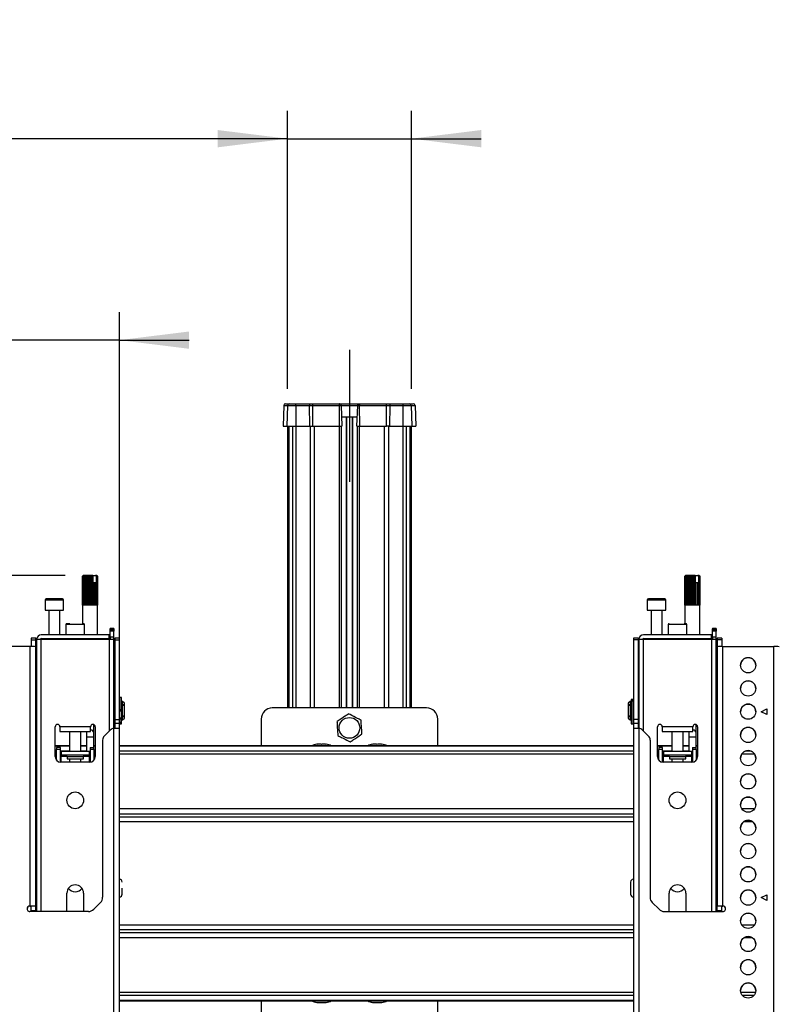
# Model space of a CAD drawing. Units: millimetres. Extents: x 10 to 410, y 10 to 267.
# Drawn here: x 147 to 174, y 182 to 217 of the extents above; entities that cross this region are included whole.
import ezdxf

# ---------------------------------------------------------------- set-up
doc = ezdxf.new("R2010")
doc.units = ezdxf.units.MM
doc.linetypes.add('CENTERX2', pattern=[20.32, 12.7, -2.54, 2.54, -2.54])
doc.layers.add('MAATENTEKST', color=179, linetype='Continuous')
doc.layers.add('SLD-0', color=179, linetype='Continuous')
doc.styles.add('SLDTEXTSTYLE0', font='TXT', dxfattribs={"width": 0.75})
doc.styles.add('SLDTEXTSTYLE1', font='TXT', dxfattribs={"width": 0.96})
doc.dimstyles.new('SLDDIMSTYLE0', dxfattribs={"dimtxt": 2.38125, "dimasz": 3.302, "dimexe": 0, "dimexo": 0.0625, "dimgap": 0.595312, "dimtad": 1, "dimdec": 0, "dimlfac": 15, "dimrnd": 1e-09, "dimzin": 12, "dimdsep": 46, "dimtxsty": 'SLDTEXTSTYLE0', "dimblk1": 'NONE', "dimblk2": 'NONE', "dimsah": 1, "dimcen": 0.09, "dimadec": 0, "dimazin": 3, "dimtfac": 1, "dimtofl": 0, "dimtmove": 0, "dimatfit": 3, "dimldrblk": 'NONE', "dimfxl": 0, "dimfrac": 2, "dimtolj": 1, "dimtzin": 12, "dimarcsym": 0})

# ---------------------------------------------------------------- blocks, each defined once
blk = doc.blocks.new('_D_2')
at = {"layer": 'MAATENTEKST'}
for p, q in [((129.409, 217.463), (128.685, 217.463)), ((128.685, 217.463), (128.685, 213.68)), ((133.805, 217.463), (134.53, 217.463)), ((134.53, 217.463), (134.53, 213.68)), ((156.52, 204.227), (156.52, 214.197)), ((160.973, 204.227), (160.973, 214.197)), ((128.685, 213.68), (129.409, 213.68)), ((134.53, 213.68), (133.805, 213.68)), ((156.52, 213.197), (124.441, 213.197)), ((156.52, 213.197), (160.973, 213.197)), ((160.973, 213.197), (163.473, 213.197))]:
    blk.add_line(p, q, dxfattribs=at)
for points in [[(156.52, 213.197), (154.02, 213.507), (154.02, 212.887)], [(160.973, 213.197), (163.473, 212.887), (163.473, 213.507)]]:
    blk.add_solid(points, dxfattribs=at)
at = {"layer": 'MAATENTEKST', "char_height": 2.3813, "attachment_point": 1, "style": 'SLDTEXTSTYLE1'}
for s, insert in [('67', (124.441, 216.571)), ('2,6', (129.409, 216.571))]:
    blk.add_mtext(s, dxfattribs=dict(at, insert=insert))
blk = doc.blocks.new('_None')
blk = doc.blocks.new('_D_6')
at = {"layer": 'MAATENTEKST'}
for p, q in [((129.409, 210.239), (128.685, 210.239)), ((128.685, 210.239), (128.685, 206.456)), ((133.805, 210.239), (134.53, 210.239)), ((134.53, 210.239), (134.53, 206.456)), ((145.263, 195.98), (145.263, 206.973)), ((150.497, 193.047), (150.497, 206.973)), ((128.685, 206.456), (129.409, 206.456)), ((134.53, 206.456), (133.805, 206.456)), ((145.263, 205.973), (124.441, 205.973)), ((150.497, 205.973), (145.263, 205.973)), ((150.497, 205.973), (152.997, 205.973))]:
    blk.add_line(p, q, dxfattribs=at)
for points in [[(145.263, 205.973), (142.763, 206.283), (142.763, 205.663)], [(150.497, 205.973), (152.997, 205.663), (152.997, 206.283)]]:
    blk.add_solid(points, dxfattribs=at)
at = {"layer": 'MAATENTEKST', "char_height": 2.3813, "attachment_point": 1, "style": 'SLDTEXTSTYLE1'}
for s, insert in [('79', (124.441, 209.347)), ('3,1', (129.409, 209.347))]:
    blk.add_mtext(s, dxfattribs=dict(at, insert=insert))
blk = doc.blocks.new('_D_9')
at = {"layer": 'MAATENTEKST'}
for p, q in [((148.549, 197.539), (116.412, 197.539)), ((117.412, 197.539), (117.412, 165.32)), ((113.146, 187.147), (113.146, 187.871)), ((113.146, 187.871), (116.929, 187.871)), ((116.929, 187.871), (116.929, 187.147)), ((113.146, 180.991), (113.146, 180.267)), ((116.929, 180.267), (116.929, 180.991)), ((113.146, 180.267), (116.929, 180.267)), ((144.463, 165.32), (116.412, 165.32))]:
    blk.add_line(p, q, dxfattribs=at)
for points in [[(117.412, 197.539), (117.102, 195.039), (117.722, 195.039)], [(117.412, 165.32), (117.722, 167.82), (117.102, 167.82)]]:
    blk.add_solid(points, dxfattribs=at)
at = {"layer": 'MAATENTEKST', "char_height": 2.3813, "attachment_point": 1, "rotation": 90, "style": 'SLDTEXTSTYLE1'}
for s, insert in [('19,0', (114.038, 180.991)), ('483', (114.038, 174.264))]:
    blk.add_mtext(s, dxfattribs=dict(at, insert=insert))

msp = doc.modelspace()

# ---------------------------------------------------------------- linework, layer by layer
at = {"layer": 'MAATENTEKST', "linetype": 'CENTERX2'}
msp.add_line((158.747, 205.629), (158.747, 200.893), dxfattribs=at)
at = {"layer": 'SLD-0', "color": 179, "linetype": 'Continuous'}
for p, q in [((156.39, 203.629), (156.365, 202.893)), ((156.39, 203.629), (156.531, 203.629)), ((156.531, 203.629), (156.505, 202.893)), ((156.531, 203.629), (156.82, 203.629)), ((156.807, 203.693), (157.308, 203.693)), ((156.82, 203.629), (156.825, 202.893)), ((156.82, 203.629), (157.32, 203.629)), ((157.308, 203.693), (157.425, 203.693)), ((157.325, 202.893), (157.32, 203.629)), ((157.32, 203.629), (157.419, 203.629)), ((157.419, 203.629), (157.417, 202.893)), ((157.419, 203.629), (158.392, 203.629)), ((157.425, 203.693), (158.383, 203.693)), ((158.383, 203.693), (159.11, 203.693)), ((158.391, 202.893), (158.392, 203.629)), ((158.449, 203.629), (158.475, 202.893)), ((159.018, 202.893), (159.044, 203.629)), ((159.101, 203.629), (159.102, 202.893)), ((159.101, 203.629), (160.074, 203.629)), ((159.11, 203.693), (160.068, 203.693)), ((160.068, 203.693), (160.204, 203.693)), ((160.076, 202.893), (160.074, 203.629)), ((160.074, 203.629), (160.19, 203.629)), ((160.19, 203.629), (160.185, 202.893)), ((160.19, 203.629), (160.662, 203.629)), ((160.204, 203.693), (160.676, 203.693)), ((160.662, 203.629), (160.657, 202.893)), ((160.662, 203.629), (160.962, 203.629)), ((160.962, 203.629), (160.988, 202.893)), ((160.962, 203.629), (161.103, 203.629)), ((161.103, 203.629), (161.128, 202.893)), ((158.463, 203.227), (159.03, 203.227)), ((156.52, 202.893), (156.52, 192.788)), ((156.573, 202.893), (156.573, 192.788)), ((156.825, 202.893), (157.325, 202.893)), ((157.325, 202.893), (157.417, 202.893)), ((157.417, 202.893), (158.391, 202.893)), ((158.463, 192.788), (158.463, 202.893)), ((159.03, 202.893), (159.03, 192.788)), ((159.102, 202.893), (160.076, 202.893)), ((160.185, 202.893), (160.076, 202.893)), ((160.185, 202.893), (160.657, 202.893)), ((160.92, 192.788), (160.92, 202.893)), ((160.973, 192.788), (160.973, 202.893)), ((149.213, 197.539), (149.18, 197.506)), ((149.18, 196.473), (149.18, 197.506)), ((149.185, 197.506), (149.215, 197.539)), ((149.185, 197.506), (149.185, 196.473)), ((149.186, 197.506), (149.185, 197.506)), ((149.223, 197.539), (149.186, 197.506)), ((149.186, 196.473), (149.186, 197.506)), ((149.213, 197.539), (149.202, 197.529)), ((149.206, 197.506), (149.229, 197.539)), ((149.206, 197.506), (149.206, 196.473)), ((149.209, 197.506), (149.206, 197.506)), ((149.248, 197.539), (149.209, 197.506)), ((149.209, 196.473), (149.209, 197.506)), ((149.215, 197.539), (149.213, 197.539)), ((149.213, 197.539), (149.213, 197.539)), ((149.223, 197.539), (149.215, 197.539)), ((149.229, 197.539), (149.223, 197.539)), ((149.248, 197.539), (149.229, 197.539)), ((149.245, 197.506), (149.258, 197.539)), ((149.245, 197.506), (149.245, 196.473)), ((149.248, 197.506), (149.245, 197.506)), ((149.287, 197.539), (149.248, 197.506)), ((149.258, 197.539), (149.248, 197.539)), ((149.248, 196.473), (149.248, 197.506)), ((149.287, 197.539), (149.258, 197.539)), ((149.3, 197.539), (149.287, 197.539)), ((149.297, 197.506), (149.3, 197.539)), ((149.297, 197.506), (149.297, 196.473)), ((149.301, 197.506), (149.297, 197.506)), ((149.336, 197.539), (149.3, 197.539)), ((149.336, 197.539), (149.301, 197.506)), ((149.301, 196.473), (149.301, 197.506)), ((149.349, 197.539), (149.336, 197.539)), ((149.349, 196.473), (149.349, 197.539)), ((149.352, 197.539), (149.349, 197.539)), ((149.359, 197.506), (149.352, 197.539)), ((149.393, 197.539), (149.352, 197.539)), ((149.359, 197.506), (149.359, 196.473)), ((149.364, 197.506), (149.359, 197.506)), ((149.393, 197.539), (149.364, 197.506)), ((149.364, 196.473), (149.364, 197.506)), ((149.404, 197.539), (149.393, 197.539)), ((149.404, 196.473), (149.404, 197.539)), ((149.41, 197.539), (149.404, 197.539)), ((149.427, 197.506), (149.41, 197.539)), ((149.453, 197.539), (149.41, 197.539)), ((149.427, 197.506), (149.427, 196.473)), ((149.432, 197.506), (149.427, 197.506)), ((149.453, 197.539), (149.432, 197.506)), ((149.432, 196.473), (149.432, 197.506)), ((149.461, 197.539), (149.453, 197.539)), ((149.461, 196.473), (149.461, 197.539)), ((149.471, 197.539), (149.461, 197.539)), ((149.496, 197.506), (149.471, 197.539)), ((149.514, 197.539), (149.471, 197.539)), ((149.496, 197.506), (149.496, 196.473)), ((149.502, 197.506), (149.496, 197.506)), ((149.514, 197.539), (149.502, 197.506)), ((149.502, 196.473), (149.502, 197.506)), ((149.518, 197.539), (149.514, 197.539)), ((149.518, 196.473), (149.518, 197.539)), ((149.53, 197.539), (149.518, 197.539)), ((149.56, 197.508), (149.53, 197.539)), ((149.55, 197.539), (149.53, 197.539)), ((149.56, 197.508), (149.55, 197.539)), ((149.55, 197.539), (149.641, 197.539)), ((149.56, 197.273), (149.56, 197.508)), ((149.641, 197.539), (149.669, 197.508)), ((149.652, 197.539), (149.641, 197.539)), ((149.652, 197.539), (149.669, 197.508)), ((149.66, 197.539), (149.652, 197.539)), ((149.698, 197.506), (149.66, 197.539)), ((149.674, 197.539), (149.66, 197.539)), ((149.669, 197.508), (149.669, 197.273)), ((149.674, 197.539), (149.7, 197.506)), ((149.677, 197.539), (149.674, 197.539)), ((149.713, 197.506), (149.677, 197.539)), ((149.68, 197.539), (149.677, 197.539)), ((149.691, 197.529), (149.68, 197.539)), ((149.691, 197.529), (149.713, 197.506)), ((149.698, 197.506), (149.698, 196.473)), ((149.7, 197.506), (149.698, 197.506)), ((149.7, 196.473), (149.7, 197.506)), ((149.713, 197.506), (149.713, 196.473)), ((149.713, 197.506), (149.713, 197.506)), ((149.713, 196.473), (149.713, 197.506)), ((170.813, 197.539), (170.78, 197.506)), ((170.78, 196.473), (170.78, 197.506)), ((170.785, 197.506), (170.815, 197.539)), ((170.785, 197.506), (170.785, 196.473)), ((170.786, 197.506), (170.785, 197.506)), ((170.823, 197.539), (170.786, 197.506)), ((170.786, 196.473), (170.786, 197.506)), ((170.813, 197.539), (170.802, 197.529)), ((170.806, 197.506), (170.829, 197.539)), ((170.806, 197.506), (170.806, 196.473)), ((170.809, 197.506), (170.806, 197.506)), ((170.848, 197.539), (170.809, 197.506)), ((170.809, 196.473), (170.809, 197.506)), ((170.815, 197.539), (170.813, 197.539)), ((170.813, 197.539), (170.813, 197.539)), ((170.823, 197.539), (170.815, 197.539)), ((170.829, 197.539), (170.823, 197.539)), ((170.848, 197.539), (170.829, 197.539)), ((170.845, 197.506), (170.858, 197.539)), ((170.845, 197.506), (170.845, 196.473)), ((170.848, 197.506), (170.845, 197.506)), ((170.887, 197.539), (170.848, 197.506)), ((170.858, 197.539), (170.848, 197.539)), ((170.848, 196.473), (170.848, 197.506)), ((170.887, 197.539), (170.858, 197.539)), ((170.9, 197.539), (170.887, 197.539)), ((170.897, 197.506), (170.9, 197.539)), ((170.897, 197.506), (170.897, 196.473)), ((170.901, 197.506), (170.897, 197.506)), ((170.936, 197.539), (170.9, 197.539)), ((170.936, 197.539), (170.901, 197.506)), ((170.901, 196.473), (170.901, 197.506)), ((170.949, 197.539), (170.936, 197.539)), ((170.949, 196.473), (170.949, 197.539)), ((170.952, 197.539), (170.949, 197.539)), ((170.959, 197.506), (170.952, 197.539)), ((170.993, 197.539), (170.952, 197.539)), ((170.959, 197.506), (170.959, 196.473)), ((170.964, 197.506), (170.959, 197.506)), ((170.993, 197.539), (170.964, 197.506)), ((170.964, 196.473), (170.964, 197.506)), ((171.004, 197.539), (170.993, 197.539)), ((171.004, 196.473), (171.004, 197.539)), ((171.01, 197.539), (171.004, 197.539)), ((171.027, 197.506), (171.01, 197.539)), ((171.053, 197.539), (171.01, 197.539)), ((171.027, 197.506), (171.027, 196.473)), ((171.032, 197.506), (171.027, 197.506)), ((171.053, 197.539), (171.032, 197.506)), ((171.032, 196.473), (171.032, 197.506)), ((171.061, 197.539), (171.053, 197.539)), ((171.061, 196.473), (171.061, 197.539)), ((171.071, 197.539), (171.061, 197.539)), ((171.096, 197.506), (171.071, 197.539)), ((171.114, 197.539), (171.071, 197.539)), ((171.096, 197.506), (171.096, 196.473)), ((171.102, 197.506), (171.096, 197.506)), ((171.114, 197.539), (171.102, 197.506)), ((171.102, 196.473), (171.102, 197.506)), ((171.118, 197.539), (171.114, 197.539)), ((171.118, 196.473), (171.118, 197.539)), ((171.13, 197.539), (171.118, 197.539)), ((171.16, 197.508), (171.13, 197.539)), ((171.15, 197.539), (171.13, 197.539)), ((171.16, 197.508), (171.15, 197.539)), ((171.15, 197.539), (171.241, 197.539)), ((171.16, 197.273), (171.16, 197.508)), ((171.241, 197.539), (171.269, 197.508)), ((171.252, 197.539), (171.241, 197.539)), ((171.252, 197.539), (171.269, 197.508)), ((171.26, 197.539), (171.252, 197.539)), ((171.298, 197.506), (171.26, 197.539)), ((171.274, 197.539), (171.26, 197.539)), ((171.269, 197.508), (171.269, 197.273)), ((171.274, 197.539), (171.3, 197.506)), ((171.277, 197.539), (171.274, 197.539)), ((171.313, 197.506), (171.277, 197.539)), ((171.28, 197.539), (171.277, 197.539)), ((171.291, 197.529), (171.28, 197.539)), ((171.291, 197.529), (171.313, 197.506)), ((171.298, 197.506), (171.298, 196.473)), ((171.3, 197.506), (171.298, 197.506)), ((171.3, 196.473), (171.3, 197.506)), ((171.313, 197.506), (171.313, 196.473)), ((171.313, 197.506), (171.313, 197.506)), ((171.313, 196.473), (171.313, 197.506)), ((149.563, 197.273), (149.56, 197.273)), ((149.563, 197.273), (149.563, 196.473)), ((149.563, 197.273), (149.567, 197.273)), ((149.567, 196.473), (149.567, 197.273)), ((149.57, 197.273), (149.567, 197.273)), ((149.57, 196.473), (149.57, 197.273)), ((149.621, 197.273), (149.57, 197.273)), ((149.621, 197.273), (149.621, 196.473)), ((149.621, 197.273), (149.625, 197.273)), ((149.625, 196.473), (149.625, 197.273)), ((149.667, 197.273), (149.625, 197.273)), ((149.667, 197.273), (149.667, 196.473)), ((149.667, 197.273), (149.67, 197.273)), ((149.67, 196.473), (149.67, 197.273)), ((171.163, 197.273), (171.16, 197.273)), ((171.163, 197.273), (171.163, 196.473)), ((171.163, 197.273), (171.167, 197.273)), ((171.167, 196.473), (171.167, 197.273)), ((171.17, 197.273), (171.167, 197.273)), ((171.17, 196.473), (171.17, 197.273)), ((171.221, 197.273), (171.17, 197.273)), ((171.221, 197.273), (171.221, 196.473)), ((171.221, 197.273), (171.225, 197.273)), ((171.225, 196.473), (171.225, 197.273)), ((171.267, 197.273), (171.225, 197.273)), ((171.267, 197.273), (171.267, 196.473)), ((171.267, 197.273), (171.27, 197.273)), ((171.27, 196.473), (171.27, 197.273)), ((147.83, 196.653), (147.83, 196.293)), ((148.497, 196.293), (148.497, 196.653)), ((169.43, 196.653), (169.43, 196.293)), ((170.097, 196.293), (170.097, 196.653)), ((149.18, 196.473), (149.18, 195.806)), ((149.185, 196.473), (149.18, 196.473)), ((149.206, 196.473), (149.186, 196.473)), ((149.245, 196.473), (149.209, 196.473)), ((149.297, 196.473), (149.248, 196.473)), ((149.359, 196.473), (149.301, 196.473)), ((149.427, 196.473), (149.364, 196.473)), ((149.496, 196.473), (149.432, 196.473)), ((149.563, 196.473), (149.502, 196.473)), ((149.621, 196.473), (149.567, 196.473)), ((149.667, 196.473), (149.625, 196.473)), ((149.698, 196.473), (149.67, 196.473)), ((149.713, 196.473), (149.7, 196.473)), ((149.713, 195.406), (149.713, 196.473)), ((149.713, 196.473), (149.713, 196.473)), ((170.78, 196.473), (170.78, 195.806)), ((170.785, 196.473), (170.78, 196.473)), ((170.806, 196.473), (170.786, 196.473)), ((170.845, 196.473), (170.809, 196.473)), ((170.897, 196.473), (170.848, 196.473)), ((170.959, 196.473), (170.901, 196.473)), ((171.027, 196.473), (170.964, 196.473)), ((171.096, 196.473), (171.032, 196.473)), ((171.163, 196.473), (171.102, 196.473)), ((171.221, 196.473), (171.167, 196.473)), ((171.267, 196.473), (171.225, 196.473)), ((171.298, 196.473), (171.27, 196.473)), ((171.313, 196.473), (171.3, 196.473)), ((171.313, 195.406), (171.313, 196.473)), ((171.313, 196.473), (171.313, 196.473)), ((147.83, 196.293), (148.164, 196.293)), ((147.963, 196.293), (147.963, 195.42)), ((148.164, 196.293), (148.497, 196.293)), ((148.363, 195.42), (148.363, 196.293)), ((169.43, 196.293), (170.097, 196.293)), ((169.563, 196.293), (169.563, 195.42)), ((169.963, 195.42), (169.963, 196.293)), ((148.58, 195.773), (148.58, 195.406)), ((149.247, 195.406), (149.247, 195.773)), ((150.163, 195.64), (150.297, 195.64)), ((150.163, 195.64), (150.163, 195.62)), ((150.163, 195.62), (150.297, 195.62)), ((150.163, 195.559), (150.163, 195.62)), ((150.297, 195.62), (150.297, 195.64)), ((150.297, 195.62), (150.297, 195.559)), ((170.18, 195.773), (170.18, 195.406)), ((170.847, 195.406), (170.847, 195.773)), ((171.763, 195.64), (171.897, 195.64)), ((171.763, 195.64), (171.763, 195.62)), ((171.763, 195.62), (171.897, 195.62)), ((171.763, 195.559), (171.763, 195.62)), ((171.897, 195.62), (171.897, 195.64)), ((171.897, 195.62), (171.897, 195.559)), ((147.497, 195.288), (147.33, 195.288)), ((147.33, 195.288), (147.33, 195.233)), ((147.497, 195.233), (147.497, 195.288)), ((147.53, 195.24), (147.53, 185.486)), ((147.697, 195.24), (147.53, 195.24)), ((150.13, 195.406), (147.697, 195.406)), ((147.697, 195.273), (150.13, 195.273)), ((150.13, 195.24), (147.697, 195.24)), ((147.791, 195.273), (147.791, 195.24)), ((147.872, 195.42), (147.872, 195.406)), ((147.872, 195.42), (148.454, 195.42)), ((148.454, 195.406), (148.454, 195.42)), ((148.513, 195.273), (148.513, 195.24)), ((149.313, 195.24), (149.313, 195.273)), ((149.713, 195.24), (149.713, 195.273)), ((150.13, 195.273), (150.13, 195.406)), ((150.13, 195.406), (150.163, 195.406)), ((150.13, 195.273), (150.163, 195.273)), ((150.297, 195.24), (150.13, 195.24)), ((150.297, 195.559), (150.163, 195.559)), ((150.163, 195.54), (150.163, 195.559)), ((150.297, 195.54), (150.163, 195.54)), ((150.163, 195.34), (150.163, 195.54)), ((150.163, 195.34), (150.297, 195.34)), ((150.163, 195.34), (150.163, 195.24)), ((150.297, 195.559), (150.297, 195.54)), ((150.297, 195.34), (150.297, 195.54)), ((150.297, 195.24), (150.297, 195.34)), ((150.297, 192.051), (150.297, 195.24)), ((150.497, 195.288), (150.33, 195.288)), ((150.33, 195.288), (150.33, 195.233)), ((150.497, 195.233), (150.497, 195.288)), ((169.097, 195.288), (168.93, 195.288)), ((168.93, 195.288), (168.93, 195.233)), ((169.097, 195.288), (169.097, 195.233)), ((169.13, 195.24), (169.13, 192.051)), ((169.297, 195.24), (169.13, 195.24)), ((171.73, 195.406), (169.297, 195.406)), ((169.297, 195.273), (171.73, 195.273)), ((171.73, 195.24), (169.297, 195.24)), ((169.391, 195.273), (169.391, 195.24)), ((169.472, 195.42), (169.472, 195.406)), ((169.472, 195.42), (170.054, 195.42)), ((170.054, 195.406), (170.054, 195.42)), ((170.113, 195.273), (170.113, 195.24)), ((170.913, 195.24), (170.913, 195.273)), ((171.313, 195.24), (171.313, 195.273)), ((171.73, 195.273), (171.73, 195.406)), ((171.73, 195.406), (171.763, 195.406)), ((171.73, 195.273), (171.763, 195.273)), ((171.897, 195.24), (171.73, 195.24)), ((171.897, 195.559), (171.763, 195.559)), ((171.763, 195.54), (171.763, 195.559)), ((171.897, 195.54), (171.763, 195.54)), ((171.763, 195.34), (171.763, 195.54)), ((171.763, 195.34), (171.897, 195.34)), ((171.763, 195.34), (171.763, 195.24)), ((171.897, 195.559), (171.897, 195.54)), ((171.897, 195.34), (171.897, 195.54)), ((171.897, 195.24), (171.897, 195.34)), ((171.897, 185.486), (171.897, 195.24)), ((172.097, 195.288), (171.93, 195.288)), ((171.93, 195.288), (171.93, 195.233)), ((172.097, 195.288), (172.097, 195.233)), ((147.297, 194.984), (145.463, 194.984)), ((147.297, 185.686), (147.297, 194.984)), ((147.33, 195.233), (147.497, 195.233)), ((147.33, 195.233), (147.33, 194.984)), ((147.497, 194.981), (147.497, 195.233)), ((147.497, 185.686), (147.497, 194.98)), ((150.33, 195.233), (150.497, 195.233)), ((150.33, 195.233), (150.33, 192.369)), ((150.497, 192.369), (150.497, 195.233)), ((169.097, 195.233), (168.93, 195.233)), ((168.93, 195.233), (168.93, 192.369)), ((169.097, 195.233), (169.097, 192.369)), ((172.097, 195.233), (171.93, 195.233)), ((171.93, 195.233), (171.93, 194.981)), ((171.93, 194.98), (171.93, 185.686)), ((172.097, 195.233), (172.097, 194.984)), ((172.13, 194.984), (172.13, 185.686)), ((172.13, 194.984), (173.963, 194.984)), ((173.963, 165.324), (173.963, 194.984)), ((150.573, 193.165), (150.513, 193.165)), ((150.513, 192.727), (150.513, 193.165)), ((150.573, 192.727), (150.573, 193.165)), ((147.53, 193.021), (147.497, 193.021)), ((150.33, 193.021), (150.297, 193.021)), ((150.513, 193.021), (150.497, 193.021)), ((150.576, 192.921), (150.573, 192.921)), ((150.613, 193.021), (150.576, 193.021)), ((150.576, 193.021), (150.576, 192.355)), ((150.68, 192.955), (150.613, 193.021)), ((150.613, 192.355), (150.613, 193.021)), ((150.647, 192.922), (150.68, 192.899)), ((150.647, 192.875), (150.647, 192.922)), ((150.68, 192.852), (150.647, 192.875)), ((150.68, 192.899), (150.68, 192.955)), ((150.68, 192.852), (150.68, 192.899)), ((150.68, 192.525), (150.68, 192.852)), ((161.513, 192.788), (155.98, 192.788)), ((168.813, 193.021), (168.747, 192.955)), ((168.747, 192.955), (168.747, 192.899)), ((168.747, 192.899), (168.78, 192.922)), ((168.747, 192.899), (168.747, 192.852)), ((168.78, 192.875), (168.747, 192.852)), ((168.747, 192.852), (168.747, 192.525)), ((168.78, 192.922), (168.78, 192.875)), ((168.851, 193.021), (168.813, 193.021)), ((168.813, 193.021), (168.813, 192.355)), ((168.851, 192.355), (168.851, 193.021)), ((168.853, 192.921), (168.851, 192.921)), ((168.913, 193.084), (168.853, 193.084)), ((168.853, 193.084), (168.853, 193.069)), ((168.853, 193.069), (168.913, 193.069)), ((168.853, 193.069), (168.853, 193.034)), ((168.913, 193.034), (168.853, 193.034)), ((168.853, 193.034), (168.853, 193.024)), ((168.913, 193.024), (168.853, 193.024)), ((168.853, 193.024), (168.853, 192.211)), ((168.913, 193.084), (168.913, 193.069)), ((168.913, 193.069), (168.913, 193.034)), ((168.913, 193.034), (168.913, 193.024)), ((168.913, 193.024), (168.913, 192.211)), ((168.93, 193.021), (168.913, 193.021)), ((169.13, 193.021), (169.097, 193.021)), ((171.93, 193.021), (171.897, 193.021)), ((150.513, 192.727), (150.573, 192.727)), ((150.513, 192.691), (150.513, 192.727)), ((150.513, 192.691), (150.573, 192.691)), ((150.513, 192.685), (150.513, 192.691)), ((150.513, 192.684), (150.573, 192.684)), ((150.513, 192.684), (150.573, 192.684)), ((150.513, 192.374), (150.513, 192.684)), ((150.513, 192.418), (150.573, 192.418)), ((150.573, 192.691), (150.573, 192.727)), ((150.573, 192.684), (150.573, 192.691)), ((150.573, 192.684), (150.573, 192.684)), ((150.573, 192.418), (150.573, 192.458)), ((150.573, 192.455), (150.576, 192.455)), ((150.573, 192.4), (150.573, 192.418)), ((150.613, 192.355), (150.68, 192.421)), ((150.647, 192.501), (150.68, 192.525)), ((150.647, 192.454), (150.647, 192.501)), ((150.68, 192.477), (150.647, 192.454)), ((150.68, 192.477), (150.68, 192.525)), ((150.68, 192.421), (150.68, 192.477)), ((168.747, 192.525), (168.78, 192.501)), ((168.747, 192.525), (168.747, 192.477)), ((168.747, 192.477), (168.747, 192.421)), ((168.78, 192.454), (168.747, 192.477)), ((168.747, 192.421), (168.813, 192.355)), ((168.78, 192.501), (168.78, 192.454)), ((168.851, 192.455), (168.853, 192.455)), ((173.513, 192.651), (173.713, 192.751)), ((173.713, 192.551), (173.513, 192.651)), ((173.517, 192.649), (173.713, 192.748)), ((173.713, 192.751), (173.713, 192.551)), ((147.497, 192.355), (147.53, 192.355)), ((148.197, 191.04), (148.197, 192.113)), ((148.363, 192.106), (148.363, 192.113)), ((149.463, 192.106), (148.363, 192.106)), ((148.363, 192.106), (148.363, 191.94)), ((149.463, 192.113), (149.463, 192.106)), ((149.463, 191.94), (149.463, 192.106)), ((149.58, 191.89), (149.58, 192.189)), ((149.63, 192.113), (149.63, 191.04)), ((150.297, 192.355), (150.33, 192.355)), ((150.33, 192.369), (150.497, 192.369)), ((150.33, 192.369), (150.33, 192.228)), ((150.497, 192.228), (150.33, 192.228)), ((150.33, 192.228), (150.33, 192.051)), ((150.497, 192.228), (150.497, 192.369)), ((150.497, 192.355), (150.513, 192.355)), ((150.497, 192.047), (150.497, 192.228)), ((150.513, 192.4), (150.573, 192.4)), ((150.513, 192.268), (150.513, 192.374)), ((150.573, 192.268), (150.513, 192.268)), ((150.513, 192.227), (150.513, 192.268)), ((150.513, 192.227), (150.573, 192.227)), ((150.513, 192.211), (150.513, 192.227)), ((150.513, 192.211), (150.573, 192.211)), ((150.573, 192.268), (150.573, 192.4)), ((150.573, 192.227), (150.573, 192.268)), ((150.573, 192.211), (150.573, 192.227)), ((150.576, 192.355), (150.613, 192.355)), ((155.58, 192.388), (155.58, 191.422)), ((161.913, 191.422), (161.913, 192.388)), ((168.813, 192.355), (168.851, 192.355)), ((168.853, 192.211), (168.913, 192.211)), ((168.913, 192.355), (168.93, 192.355)), ((169.097, 192.369), (168.93, 192.369)), ((168.93, 192.369), (168.93, 192.228)), ((169.097, 192.228), (168.93, 192.228)), ((168.93, 192.228), (168.93, 192.047)), ((169.097, 192.369), (169.097, 192.228)), ((169.097, 192.355), (169.13, 192.355)), ((169.097, 192.228), (169.097, 192.051)), ((169.797, 191.04), (169.797, 192.113)), ((169.963, 192.106), (169.963, 192.113)), ((171.063, 192.106), (169.963, 192.106)), ((169.963, 192.106), (169.963, 191.94)), ((171.063, 192.113), (171.063, 192.106)), ((171.063, 191.94), (171.063, 192.106)), ((171.18, 191.89), (171.18, 192.189)), ((171.23, 192.113), (171.23, 191.04)), ((171.897, 192.355), (171.93, 192.355)), ((148.363, 191.94), (149.463, 191.94)), ((148.713, 191.94), (148.713, 191.227)), ((149.113, 191.227), (149.113, 191.94)), ((149.313, 191.94), (149.313, 191.89)), ((149.313, 191.89), (149.313, 191.734)), ((149.313, 191.734), (149.313, 191.227)), ((149.58, 191.734), (149.58, 191.89)), ((149.58, 191.367), (149.58, 191.734)), ((150.171, 191.993), (149.955, 191.776)), ((150.297, 181.52), (150.297, 192.051)), ((150.297, 192.051), (150.313, 192.051)), ((150.497, 181.516), (150.497, 192.047)), ((168.93, 192.047), (168.93, 181.516)), ((169.13, 192.051), (169.114, 192.051)), ((169.13, 192.051), (169.13, 181.52)), ((169.471, 191.776), (169.255, 191.993)), ((169.963, 191.94), (171.063, 191.94)), ((170.313, 191.94), (170.313, 191.227)), ((170.713, 191.227), (170.713, 191.94)), ((170.913, 191.94), (170.913, 191.89)), ((170.913, 191.89), (170.913, 191.734)), ((170.913, 191.734), (170.913, 191.227)), ((171.18, 191.734), (171.18, 191.89)), ((171.18, 191.367), (171.18, 191.734)), ((147.53, 191.422), (147.497, 191.422)), ((148.713, 191.422), (148.197, 191.422)), ((148.38, 191.367), (148.247, 191.367)), ((148.247, 191.367), (148.247, 191.3)), ((148.38, 191.3), (148.38, 191.367)), ((149.313, 191.422), (149.113, 191.422)), ((149.447, 191.367), (149.58, 191.367)), ((149.447, 191.367), (149.447, 191.3)), ((149.63, 191.422), (149.58, 191.422)), ((149.58, 191.3), (149.58, 191.367)), ((149.897, 191.635), (149.897, 185.996)), ((168.93, 191.422), (150.497, 191.422)), ((157.58, 191.481), (157.58, 191.481)), ((157.668, 191.481), (157.656, 191.481)), ((157.834, 191.481), (157.826, 191.481)), ((157.913, 191.481), (157.913, 191.481)), ((159.58, 191.481), (159.58, 191.481)), ((159.668, 191.481), (159.656, 191.481)), ((159.834, 191.481), (159.826, 191.481)), ((159.913, 191.481), (159.913, 191.481)), ((169.53, 191.635), (169.53, 185.996)), ((170.313, 191.422), (169.797, 191.422)), ((169.98, 191.367), (169.847, 191.367)), ((169.847, 191.367), (169.847, 191.3)), ((169.98, 191.3), (169.98, 191.367)), ((170.913, 191.422), (170.713, 191.422)), ((171.047, 191.367), (171.18, 191.367)), ((171.047, 191.367), (171.047, 191.3)), ((171.23, 191.422), (171.18, 191.422)), ((171.18, 191.3), (171.18, 191.367)), ((171.93, 191.422), (171.897, 191.422)), ((148.38, 191.3), (148.247, 191.3)), ((148.247, 190.907), (148.247, 191.3)), ((148.38, 190.84), (148.38, 191.3)), ((148.413, 191.227), (148.38, 191.227)), ((148.38, 191.093), (148.413, 191.093)), ((148.38, 191.027), (148.413, 191.027)), ((148.413, 191.227), (148.413, 191.093)), ((149.413, 191.227), (148.413, 191.227)), ((149.413, 191.093), (148.413, 191.093)), ((148.413, 191.06), (148.413, 191.093)), ((148.413, 191.027), (148.413, 191.06)), ((148.622, 191.027), (148.622, 190.96)), ((149.205, 190.96), (149.205, 191.027)), ((149.413, 191.227), (149.413, 191.093)), ((149.447, 191.227), (149.413, 191.227)), ((149.413, 191.093), (149.447, 191.093)), ((149.413, 191.093), (149.413, 191.06)), ((149.413, 191.027), (149.413, 191.06)), ((149.413, 191.027), (149.447, 191.027)), ((149.58, 191.3), (149.447, 191.3)), ((149.447, 191.3), (149.447, 190.84)), ((149.58, 191.3), (149.58, 190.907)), ((169.98, 191.3), (169.847, 191.3)), ((169.847, 190.907), (169.847, 191.3)), ((169.98, 190.84), (169.98, 191.3)), ((170.013, 191.227), (169.98, 191.227)), ((169.98, 191.093), (170.013, 191.093)), ((169.98, 191.027), (170.013, 191.027)), ((170.013, 191.227), (170.013, 191.093)), ((171.013, 191.227), (170.013, 191.227)), ((171.013, 191.093), (170.013, 191.093)), ((170.013, 191.06), (170.013, 191.093)), ((170.013, 191.027), (170.013, 191.06)), ((170.222, 191.027), (170.222, 190.96)), ((170.805, 190.96), (170.805, 191.027)), ((171.013, 191.227), (171.013, 191.093)), ((171.047, 191.227), (171.013, 191.227)), ((171.013, 191.093), (171.047, 191.093)), ((171.013, 191.093), (171.013, 191.06)), ((171.013, 191.027), (171.013, 191.06)), ((171.013, 191.027), (171.047, 191.027)), ((171.18, 191.3), (171.047, 191.3)), ((171.047, 191.3), (171.047, 190.84)), ((171.18, 191.3), (171.18, 190.907)), ((149.43, 190.84), (148.397, 190.84)), ((148.622, 190.96), (149.205, 190.96)), ((148.713, 190.96), (148.713, 190.84)), ((149.113, 190.84), (149.113, 190.96)), ((171.03, 190.84), (169.997, 190.84)), ((170.222, 190.96), (170.805, 190.96)), ((170.313, 190.96), (170.313, 190.84)), ((170.713, 190.84), (170.713, 190.96)), ((147.51, 189.808), (147.497, 189.804)), ((147.53, 189.81), (147.51, 189.808)), ((171.916, 189.808), (171.897, 189.81)), ((171.93, 189.804), (171.916, 189.808)), ((147.497, 189.182), (147.51, 189.178)), ((147.51, 189.178), (147.53, 189.176)), ((171.897, 189.176), (171.916, 189.178)), ((171.916, 189.178), (171.93, 189.182)), ((147.53, 186.486), (147.497, 186.486)), ((171.93, 186.486), (171.897, 186.486)), ((147.497, 186.166), (147.53, 186.166)), ((148.613, 185.486), (148.613, 186.14)), ((149.213, 186.14), (149.213, 185.486)), ((170.213, 185.486), (170.213, 186.14)), ((170.813, 186.14), (170.813, 185.486)), ((171.897, 186.166), (171.93, 186.166)), ((173.513, 185.986), (173.713, 186.086)), ((173.517, 185.984), (173.713, 186.082)), ((173.713, 186.086), (173.713, 185.886)), ((149.818, 185.808), (149.575, 185.564)), ((169.608, 185.808), (169.852, 185.564)), ((173.713, 185.886), (173.513, 185.986)), ((147.297, 185.686), (147.29, 185.686)), ((147.29, 185.686), (147.29, 185.682)), ((147.29, 185.682), (147.297, 185.682)), ((149.386, 185.486), (147.29, 185.486)), ((147.297, 185.686), (147.33, 185.686)), ((147.33, 185.686), (147.497, 185.686)), ((147.33, 185.519), (147.33, 185.686)), ((147.33, 185.519), (147.497, 185.519)), ((147.33, 185.516), (147.33, 185.519)), ((147.33, 185.516), (147.497, 185.516)), ((147.33, 185.486), (147.33, 185.516)), ((147.497, 185.519), (147.497, 185.686)), ((147.497, 185.516), (147.497, 185.519)), ((147.497, 185.486), (147.497, 185.516)), ((170.04, 185.486), (172.137, 185.486)), ((171.93, 185.686), (172.097, 185.686)), ((171.93, 185.519), (171.93, 185.686)), ((171.93, 185.519), (172.097, 185.519)), ((171.93, 185.516), (171.93, 185.519)), ((171.93, 185.516), (172.097, 185.516)), ((171.93, 185.486), (171.93, 185.516)), ((172.097, 185.686), (172.13, 185.686)), ((172.097, 185.519), (172.097, 185.686)), ((172.097, 185.516), (172.097, 185.519)), ((172.097, 185.486), (172.097, 185.516)), ((172.13, 185.686), (172.137, 185.686)), ((172.13, 185.682), (172.137, 185.682)), ((172.137, 185.682), (172.137, 185.686)), ((150.497, 182.287), (168.93, 182.287)), ((155.58, 182.287), (155.58, 181.321)), ((157.58, 182.228), (157.58, 182.228)), ((157.659, 182.228), (157.668, 182.228)), ((157.826, 182.228), (157.837, 182.228)), ((157.913, 182.228), (157.913, 182.228)), ((159.58, 182.228), (159.58, 182.228)), ((159.659, 182.228), (159.668, 182.228)), ((159.826, 182.228), (159.837, 182.228)), ((159.913, 182.228), (159.913, 182.228)), ((161.913, 181.321), (161.913, 182.287))]:
    msp.add_line(p, q, dxfattribs=at)
at = {"layer": 'SLD-0', "color": 8, "linetype": 'Continuous'}
for p, q in [((158.449, 203.629), (159.044, 203.629)), ((158.627, 203.227), (158.627, 192.788)), ((158.652, 192.788), (158.652, 203.227)), ((158.841, 203.227), (158.841, 192.788)), ((158.866, 192.788), (158.866, 203.227)), ((156.707, 202.893), (156.707, 192.788)), ((156.823, 202.893), (156.823, 192.788)), ((157.351, 192.788), (157.351, 202.893)), ((157.485, 202.893), (157.485, 192.788)), ((158.395, 192.788), (158.395, 202.893)), ((159.098, 202.893), (159.098, 192.788)), ((160.008, 192.788), (160.008, 202.893)), ((160.142, 202.893), (160.142, 192.788)), ((160.671, 192.788), (160.671, 202.893)), ((160.787, 202.893), (160.787, 192.788)), ((148.164, 196.653), (147.83, 196.653)), ((148.497, 196.653), (148.164, 196.653)), ((170.097, 196.653), (169.43, 196.653)), ((149.247, 195.773), (148.58, 195.773)), ((170.754, 195.773), (170.18, 195.773)), ((170.847, 195.773), (170.754, 195.773)), ((147.697, 185.486), (147.697, 195.24)), ((150.13, 195.24), (150.13, 191.951)), ((169.297, 191.951), (169.297, 195.24)), ((171.73, 195.24), (171.73, 185.486)), ((147.478, 194.981), (147.497, 194.981)), ((171.93, 194.981), (171.948, 194.981)), ((149.323, 191.929), (149.313, 191.89)), ((149.58, 191.734), (149.313, 191.734)), ((149.33, 191.94), (149.323, 191.929)), ((170.923, 191.929), (170.913, 191.89)), ((171.18, 191.734), (170.913, 191.734)), ((170.93, 191.94), (170.923, 191.929)), ((147.53, 191.413), (147.497, 191.413)), ((148.713, 191.413), (148.197, 191.413)), ((149.313, 191.413), (149.113, 191.413)), ((149.63, 191.413), (149.58, 191.413)), ((168.93, 191.413), (150.497, 191.413)), ((170.313, 191.413), (169.797, 191.413)), ((170.913, 191.413), (170.713, 191.413)), ((171.23, 191.413), (171.18, 191.413)), ((171.93, 191.413), (171.897, 191.413)), ((147.53, 191.24), (147.497, 191.24)), ((147.53, 191.125), (147.497, 191.125)), ((148.247, 191.24), (148.197, 191.24)), ((148.247, 191.125), (148.197, 191.125)), ((148.713, 191.24), (148.38, 191.24)), ((148.413, 191.06), (148.613, 191.06)), ((148.413, 190.84), (148.413, 191.027)), ((149.205, 191.027), (148.622, 191.027)), ((149.313, 191.24), (149.113, 191.24)), ((149.214, 191.06), (149.413, 191.06)), ((149.413, 191.027), (149.413, 190.84)), ((149.63, 191.24), (149.58, 191.24)), ((149.63, 191.125), (149.58, 191.125)), ((168.93, 191.24), (150.497, 191.24)), ((168.93, 191.125), (150.497, 191.125)), ((169.847, 191.24), (169.797, 191.24)), ((169.847, 191.125), (169.797, 191.125)), ((170.313, 191.24), (169.98, 191.24)), ((170.013, 191.06), (170.213, 191.06)), ((170.013, 190.84), (170.013, 191.027)), ((170.805, 191.027), (170.222, 191.027)), ((170.913, 191.24), (170.713, 191.24)), ((170.814, 191.06), (171.013, 191.06)), ((171.013, 191.027), (171.013, 190.84)), ((171.23, 191.24), (171.18, 191.24)), ((171.23, 191.125), (171.18, 191.125)), ((171.93, 191.24), (171.897, 191.24)), ((171.93, 191.125), (171.897, 191.125)), ((173.279, 191.125), (172.814, 191.125)), ((173.134, 191.24), (172.959, 191.24)), ((147.53, 189.172), (147.497, 189.172)), ((147.497, 188.991), (147.53, 188.991)), ((168.93, 189.172), (150.497, 189.172)), ((150.497, 188.991), (168.93, 188.991)), ((171.93, 189.172), (171.897, 189.172)), ((171.897, 188.991), (171.93, 188.991)), ((173.277, 189.172), (172.816, 189.172)), ((147.497, 188.878), (147.53, 188.878)), ((147.53, 188.697), (147.497, 188.697)), ((150.497, 188.878), (168.93, 188.878)), ((168.93, 188.697), (150.497, 188.697)), ((171.897, 188.878), (171.93, 188.878)), ((171.93, 188.697), (171.897, 188.697)), ((173.215, 188.697), (172.878, 188.697)), ((150.497, 185.012), (168.93, 185.012)), ((172.812, 185.012), (173.281, 185.012)), ((168.93, 184.831), (150.497, 184.831)), ((168.93, 184.718), (150.497, 184.718)), ((168.93, 184.537), (150.497, 184.537)), ((173.207, 184.537), (172.886, 184.537)), ((168.93, 182.584), (150.497, 182.584)), ((173.311, 182.584), (172.782, 182.584)), ((168.93, 182.469), (150.497, 182.469)), ((168.93, 182.295), (150.497, 182.295)), ((173.248, 182.469), (172.845, 182.469))]:
    msp.add_line(p, q, dxfattribs=at)
at = {"layer": 'SLD-0', "color": 179, "linetype": 'Continuous'}
for centre, radius in [((173.047, 194.317), 0.273), ((173.047, 193.484), 0.273), ((173.047, 192.651), 0.273), ((158.747, 192.071), 0.372), ((173.047, 191.818), 0.273), ((173.047, 190.985), 0.273), ((173.047, 190.152), 0.273), ((148.913, 189.473), 0.3), ((170.513, 189.473), 0.3), ((173.047, 189.318), 0.273), ((173.047, 188.485), 0.273), ((173.047, 187.652), 0.273), ((173.047, 186.819), 0.273), ((173.047, 185.986), 0.273), ((173.047, 185.153), 0.273), ((173.047, 184.32), 0.273), ((173.047, 183.486), 0.273), ((173.047, 182.653), 0.273)]:
    msp.add_circle(centre, radius, dxfattribs=at)
for centre, radius, start, end in [((156.457, 203.627), 0.0667, 90, 178), ((156.597, 203.627), 0.0663, 90.2505, 178.2722), ((157.604, 203.645), 0.186, 164.7695, 184.8143), ((159.889, 203.645), 0.186, 355.1857, 15.2305), ((160.275, 203.644), 0.0865, 145.131, 189.9162), ((160.747, 203.644), 0.0865, 145.131, 189.9162), ((160.896, 203.627), 0.0663, 1.7278, 89.7495), ((161.036, 203.627), 0.0667, 2, 90), ((147.87, 196.653), 0.04, 90, 180), ((148.457, 196.653), 0.04, 0, 90), ((169.47, 196.653), 0.04, 90, 180), ((170.057, 196.653), 0.04, 0, 90), ((148.613, 195.773), 0.0333, 90, 180), ((149.213, 195.773), 0.0333, 0, 90), ((170.213, 195.773), 0.0333, 90, 180), ((170.813, 195.773), 0.0333, 0, 90), ((147.697, 195.24), 0.167, 90, 180), ((147.697, 195.24), 0.0333, 90, 180), ((169.297, 195.24), 0.167, 90, 180), ((169.297, 195.24), 0.0333, 90, 180), ((147.347, 192.581), 2.404, 86.4216, 91.1914), ((172.08, 192.581), 2.404, 88.8086, 93.5784), ((174.013, 192.581), 2.404, 86.4216, 91.1914), ((173.047, 194.314), 0.273, 0.0091, 179.9909), ((173.047, 193.481), 0.273, 0.0091, 179.9909), ((155.98, 192.388), 0.4, 90, 180), ((161.513, 192.388), 0.4, 0, 90), ((173.047, 192.648), 0.273, 0.0091, 179.9909), ((148.28, 192.113), 0.0833, 0, 180), ((149.547, 192.113), 0.0833, 0, 180), ((169.88, 192.113), 0.0833, 0, 180), ((171.147, 192.113), 0.0833, 0, 180), ((173.047, 191.814), 0.273, 0.0091, 179.9909), ((150.097, 191.635), 0.2, 134.9923, 179.9989), ((150.313, 191.851), 0.2, 94.6372, 134.9925), ((150.356, 189.907), 2.145, 86.2489, 91.1626), ((169.07, 189.907), 2.145, 88.8374, 93.7511), ((169.114, 191.851), 0.2, 45.0075, 85.3628), ((169.33, 191.635), 0.2, 0.0011, 45.0077), ((157.58, 191.181), 0.3, 90, 126.4873), ((157.913, 191.181), 0.3, 53.5127, 90), ((159.58, 191.181), 0.3, 90, 126.4873), ((159.913, 191.181), 0.3, 53.5127, 90), ((148.397, 191.04), 0.2, 180, 270), ((148.555, 191.027), 0.0667, 0, 90), ((149.272, 191.027), 0.0667, 90, 180), ((149.43, 191.04), 0.2, 270, 0), ((169.997, 191.04), 0.2, 180, 270), ((170.155, 191.027), 0.0667, 0, 90), ((170.872, 191.027), 0.0667, 90, 180), ((171.03, 191.04), 0.2, 270, 0), ((173.047, 190.981), 0.273, 0.0091, 179.9909), ((173.047, 190.148), 0.273, 0.0091, 179.9909), ((173.047, 189.315), 0.273, 0.0091, 179.9909), ((173.047, 188.482), 0.273, 0.0091, 179.9909), ((173.047, 187.649), 0.273, 0.0091, 179.9909), ((173.047, 186.815), 0.273, 0.0091, 179.9909), ((148.913, 186.14), 0.3, 0, 180), ((150.497, 186.543), 0.1, 0, 90), ((168.93, 186.543), 0.1, 90, 180), ((170.513, 186.14), 0.3, 0, 180), ((148.913, 186.493), 0.3, 216.1167, 323.8833), ((150.497, 186.11), 0.1, 270, 0), ((168.93, 186.11), 0.1, 180, 270), ((170.513, 186.493), 0.3, 216.1167, 323.8833), ((173.047, 185.982), 0.273, 0.0091, 179.9909), ((149.63, 185.996), 0.267, 314.9923, 359.9989), ((169.796, 185.996), 0.267, 180.0011, 225.0077), ((147.29, 185.586), 0.1, 89.99, 270.01), ((147.29, 185.582), 0.1, 89.9938, 179.9938), ((147.305, 185.282), 0.401, 86.4216, 91.1914), ((149.386, 185.753), 0.267, 269.9989, 314.9923), ((170.04, 185.753), 0.267, 225.0077, 270.0011), ((172.122, 185.282), 0.401, 88.8086, 93.5784), ((172.137, 185.586), 0.1, 269.99, 90.01), ((172.137, 185.582), 0.1, 0.0062, 90.0062), ((173.047, 185.149), 0.273, 0.0091, 179.9909), ((173.047, 184.316), 0.273, 0.0091, 179.9909), ((173.047, 183.483), 0.273, 0.0091, 179.9909), ((173.047, 182.65), 0.273, 0.0091, 179.9909), ((157.58, 182.528), 0.3, 233.5127, 270), ((157.913, 182.528), 0.3, 270, 306.4873), ((159.58, 182.528), 0.3, 233.5127, 270), ((159.913, 182.528), 0.3, 270, 306.4873)]:
    msp.add_arc(centre, radius, start, end, dxfattribs=at)
at = {"layer": 'SLD-0', "color": 8, "linetype": 'Continuous'}
for centre in [(149.463, 191.874), (171.063, 191.874)]:
    msp.add_arc(centre, 0.118, 7.5358, 89.6911, dxfattribs=at)
at = {"layer": 'SLD-0', "color": 179, "linetype": 'Continuous'}
for points in [[(156.457, 203.693), (156.463, 203.693), (156.475, 203.693), (156.556, 203.693), (156.597, 203.693)], [(156.597, 203.693), (156.603, 203.693), (156.615, 203.693), (156.666, 203.693), (156.734, 203.693), (156.783, 203.693), (156.807, 203.693)], [(160.896, 203.693), (160.937, 203.693), (161.019, 203.693), (161.03, 203.693), (161.036, 203.693)], [(156.365, 202.893), (156.371, 202.893), (156.382, 202.893), (156.464, 202.893), (156.505, 202.893)], [(156.505, 202.893), (156.509, 202.893), (156.516, 202.893), (156.54, 202.893), (156.573, 202.893), (156.614, 202.893), (156.662, 202.893), (156.714, 202.893), (156.77, 202.893), (156.806, 202.893), (156.825, 202.893)], [(158.391, 202.893), (158.402, 202.893), (158.424, 202.893), (158.452, 202.893), (158.471, 202.893), (158.474, 202.893), (158.475, 202.893)], [(159.018, 202.893), (159.019, 202.893), (159.022, 202.893), (159.041, 202.893), (159.069, 202.893), (159.091, 202.893), (159.102, 202.893)], [(160.657, 202.893), (160.675, 202.893), (160.713, 202.893), (160.77, 202.893), (160.824, 202.893), (160.874, 202.893), (160.917, 202.893), (160.952, 202.893), (160.977, 202.893), (160.984, 202.893), (160.988, 202.893)], [(160.988, 202.893), (161.029, 202.893), (161.111, 202.893), (161.123, 202.893), (161.128, 202.893)]]:
    msp.add_open_spline(points, degree=3, dxfattribs=at)
for points, knots in [([(156.807, 203.693), (156.808, 203.693), (156.81, 203.692), (156.812, 203.688), (156.815, 203.681), (156.817, 203.669), (156.819, 203.652), (156.819, 203.636), (156.82, 203.629)], [0, 0, 0, 0, 0.1447691, 0.2839552, 0.4175567, 0.5455722, 0.7838355, 1, 1, 1, 1]), ([(157.308, 203.693), (157.309, 203.693), (157.311, 203.692), (157.313, 203.686), (157.316, 203.679), (157.318, 203.666), (157.32, 203.65), (157.32, 203.635), (157.32, 203.629)], [0, 0, 0, 0, 0.160806, 0.311447, 0.451915, 0.582201, 0.811306, 1, 1, 1, 1]), ([(158.392, 203.629), (158.392, 203.637), (158.391, 203.654), (158.389, 203.675), (158.387, 203.686), (158.385, 203.692), (158.383, 203.693), (158.383, 203.693)], [0, 0, 0, 0, 0.242252, 0.499378, 0.710111, 0.845254, 1, 1, 1, 1]), ([(158.383, 203.693), (158.388, 203.693), (158.398, 203.692), (158.414, 203.686), (158.431, 203.675), (158.446, 203.654), (158.448, 203.637), (158.449, 203.629)], [0, 0, 0, 0, 0.15625, 0.292265, 0.502841, 0.758917, 1, 1, 1, 1]), ([(158.392, 203.629), (158.399, 203.629), (158.414, 203.63), (158.433, 203.63), (158.447, 203.63), (158.448, 203.629), (158.449, 203.629)], [0, 0, 0, 0, 0.250071, 0.5, 0.749929, 1, 1, 1, 1]), ([(159.044, 203.629), (159.045, 203.637), (159.047, 203.654), (159.062, 203.675), (159.079, 203.686), (159.095, 203.692), (159.105, 203.693), (159.11, 203.693)], [0, 0, 0, 0, 0.2410641, 0.4971589, 0.7077051, 0.8437272, 1, 1, 1, 1]), ([(159.044, 203.629), (159.045, 203.629), (159.046, 203.63), (159.06, 203.63), (159.079, 203.63), (159.094, 203.629), (159.101, 203.629)], [0, 0, 0, 0, 0.2500715, 0.5, 0.7499285, 1, 1, 1, 1]), ([(159.11, 203.693), (159.11, 203.693), (159.108, 203.692), (159.106, 203.686), (159.104, 203.675), (159.102, 203.654), (159.101, 203.637), (159.101, 203.629)], [0, 0, 0, 0, 0.154723, 0.289859, 0.500622, 0.757729, 1, 1, 1, 1]), ([(160.676, 203.693), (160.689, 203.693), (160.714, 203.693), (160.751, 203.693), (160.788, 203.693), (160.821, 203.693), (160.85, 203.693), (160.872, 203.693), (160.889, 203.693), (160.894, 203.693), (160.896, 203.693)], [0, 0, 0, 0, 0.1249698, 0.2499987, 0.3749409, 0.4999988, 0.6249409, 0.7499987, 0.8749698, 1, 1, 1, 1]), ([(148.164, 196.693), (148.127, 196.693), (148.07, 196.693), (148.002, 196.693), (147.955, 196.693), (147.917, 196.693), (147.88, 196.693), (147.874, 196.693), (147.87, 196.693)], [0, 0, 0, 0, 0.239457, 0.368361, 0.5, 0.631639, 0.760543, 1, 1, 1, 1]), ([(148.456, 196.693), (148.453, 196.693), (148.447, 196.693), (148.41, 196.693), (148.373, 196.693), (148.326, 196.693), (148.258, 196.693), (148.201, 196.693), (148.164, 196.693)], [0, 0, 0, 0, 0.238437, 0.367514, 0.49933, 0.631146, 0.760222, 1, 1, 1, 1]), ([(170.057, 196.693), (170.053, 196.693), (170.047, 196.693), (170.01, 196.693), (169.972, 196.693), (169.925, 196.693), (169.857, 196.693), (169.763, 196.693), (169.67, 196.693), (169.601, 196.693), (169.554, 196.693), (169.516, 196.693), (169.48, 196.693), (169.474, 196.693), (169.47, 196.693)], [0, 0, 0, 0, 0.119728, 0.18418, 0.25, 0.31582, 0.380272, 0.5, 0.619728, 0.68418, 0.75, 0.81582, 0.880272, 1, 1, 1, 1]), ([(148.724, 195.806), (148.716, 195.806), (148.692, 195.806), (148.661, 195.806), (148.623, 195.806), (148.617, 195.806), (148.613, 195.806)], [0, 0, 0, 0, 0.109799, 0.34417, 0.57367, 1, 1, 1, 1]), ([(170.813, 195.806), (170.809, 195.806), (170.802, 195.806), (170.774, 195.806), (170.757, 195.806), (170.753, 195.806)], [0, 0, 0, 0, 0.5896043, 0.9069986, 1, 1, 1, 1]), ([(158.716, 192.57), (158.676, 192.544), (158.555, 192.464), (158.412, 192.369), (158.315, 192.305), (158.299, 192.294)], [0, 0, 0, 0, 0.291696, 0.879143, 1, 1, 1, 1]), ([(159.164, 192.348), (159.121, 192.369), (158.991, 192.433), (158.837, 192.51), (158.733, 192.562), (158.716, 192.57)], [0, 0, 0, 0, 0.291696, 0.879143, 1, 1, 1, 1]), ([(158.299, 192.294), (158.302, 192.246), (158.311, 192.101), (158.321, 191.93), (158.328, 191.814), (158.33, 191.795)], [0, 0, 0, 0, 0.291696, 0.879143, 1, 1, 1, 1]), ([(159.195, 191.848), (159.192, 191.896), (159.183, 192.041), (159.172, 192.212), (159.165, 192.328), (159.164, 192.348)], [0, 0, 0, 0, 0.291696, 0.879143, 1, 1, 1, 1]), ([(158.33, 191.795), (158.373, 191.773), (158.502, 191.709), (158.656, 191.632), (158.76, 191.58), (158.778, 191.572)], [0, 0, 0, 0, 0.291696, 0.879143, 1, 1, 1, 1]), ([(158.778, 191.572), (158.818, 191.598), (158.938, 191.678), (159.082, 191.773), (159.178, 191.837), (159.195, 191.848)], [0, 0, 0, 0, 0.2916965, 0.879143, 1, 1, 1, 1]), ([(157.659, 191.481), (157.642, 191.481), (157.615, 191.481), (157.589, 191.48), (157.58, 191.48)], [0, 0, 0, 0, 0.657406, 1, 1, 1, 1]), ([(157.747, 191.48), (157.729, 191.48), (157.703, 191.481), (157.677, 191.481), (157.668, 191.481)], [0, 0, 0, 0, 0.657625, 1, 1, 1, 1]), ([(157.826, 191.481), (157.808, 191.481), (157.782, 191.481), (157.756, 191.48), (157.747, 191.48)], [0, 0, 0, 0, 0.657406, 1, 1, 1, 1]), ([(157.913, 191.48), (157.896, 191.48), (157.87, 191.481), (157.843, 191.481), (157.834, 191.481)], [0, 0, 0, 0, 0.657625, 1, 1, 1, 1]), ([(159.659, 191.481), (159.642, 191.481), (159.615, 191.481), (159.589, 191.48), (159.58, 191.48)], [0, 0, 0, 0, 0.657406, 1, 1, 1, 1]), ([(159.747, 191.48), (159.729, 191.48), (159.703, 191.481), (159.677, 191.481), (159.668, 191.481)], [0, 0, 0, 0, 0.657625, 1, 1, 1, 1]), ([(159.826, 191.481), (159.808, 191.481), (159.782, 191.481), (159.756, 191.48), (159.747, 191.48)], [0, 0, 0, 0, 0.657406, 1, 1, 1, 1]), ([(159.913, 191.48), (159.896, 191.48), (159.87, 191.481), (159.843, 191.481), (159.834, 191.481)], [0, 0, 0, 0, 0.657625, 1, 1, 1, 1]), ([(168.83, 186.543), (168.83, 186.54), (168.83, 186.536), (168.83, 186.51), (168.83, 186.482), (168.83, 186.448), (168.83, 186.398), (168.83, 186.329), (168.83, 186.259), (168.83, 186.208), (168.83, 186.174), (168.83, 186.145), (168.83, 186.118), (168.83, 186.113), (168.83, 186.11)], [0, 0, 0, 0, 0.119721, 0.184887, 0.25, 0.315166, 0.380279, 0.5, 0.619721, 0.684887, 0.75, 0.815166, 0.880279, 1, 1, 1, 1]), ([(150.597, 186.11), (150.597, 186.112), (150.597, 186.114), (150.597, 186.139), (150.597, 186.165), (150.597, 186.198), (150.597, 186.248), (150.597, 186.289), (150.597, 186.317)], [0, 0, 0, 0, 0.239443, 0.369774, 0.5, 0.630331, 0.760557, 1, 1, 1, 1]), ([(157.58, 182.229), (157.597, 182.228), (157.624, 182.228), (157.65, 182.228), (157.659, 182.228)], [0, 0, 0, 0, 0.657625, 1, 1, 1, 1]), ([(157.668, 182.228), (157.685, 182.228), (157.711, 182.228), (157.738, 182.228), (157.747, 182.229)], [0, 0, 0, 0, 0.657406, 1, 1, 1, 1]), ([(157.747, 182.229), (157.764, 182.228), (157.79, 182.228), (157.817, 182.228), (157.826, 182.228)], [0, 0, 0, 0, 0.657625, 1, 1, 1, 1]), ([(157.834, 182.228), (157.852, 182.228), (157.878, 182.228), (157.904, 182.228), (157.913, 182.229)], [0, 0, 0, 0, 0.657406, 1, 1, 1, 1]), ([(159.58, 182.229), (159.597, 182.228), (159.624, 182.228), (159.65, 182.228), (159.659, 182.228)], [0, 0, 0, 0, 0.657625, 1, 1, 1, 1]), ([(159.668, 182.228), (159.685, 182.228), (159.711, 182.228), (159.738, 182.228), (159.747, 182.229)], [0, 0, 0, 0, 0.657406, 1, 1, 1, 1]), ([(159.747, 182.229), (159.764, 182.228), (159.79, 182.228), (159.817, 182.228), (159.826, 182.228)], [0, 0, 0, 0, 0.657625, 1, 1, 1, 1]), ([(159.834, 182.228), (159.852, 182.228), (159.878, 182.228), (159.904, 182.228), (159.913, 182.229)], [0, 0, 0, 0, 0.657406, 1, 1, 1, 1])]:
    msp.add_open_spline(points, degree=3, knots=knots, dxfattribs=at)

# ---------------------------------------------------------------- dimensions: what is measured, and where the dimension line sits
at = {"layer": 'MAATENTEKST'}
for base, p1, p2, picture, middle in [((156.52, 213.197), (160.973, 203.227), (156.52, 203.227), '_D_2', (129.848, 213.197)), ((150.496576675, 205.972748144), (145.263243342, 194.979711364), (150.496576675, 192.047014673), '_D_6', (129.847705291, 205.972748144))]:
    dim = msp.add_linear_dim(base=base, p1=p1, p2=p2, dimstyle='SLDDIMSTYLE0', dxfattribs=at)
    dim.commit()
    dim.dimension.update_dxf_attribs({"geometry": picture, "text_midpoint": middle, "dimtype": 160})
dim = msp.add_linear_dim(base=(117.412, 197.539), p1=(145.463, 165.32), p2=(149.549, 197.539), angle=90, dimstyle='SLDDIMSTYLE0', dxfattribs=at)
dim.commit()
dim.dimension.update_dxf_attribs({"geometry": '_D_9', "text_midpoint": (117.412, 181.43), "dimtype": 160})

doc.saveas('drawing.dxf')
